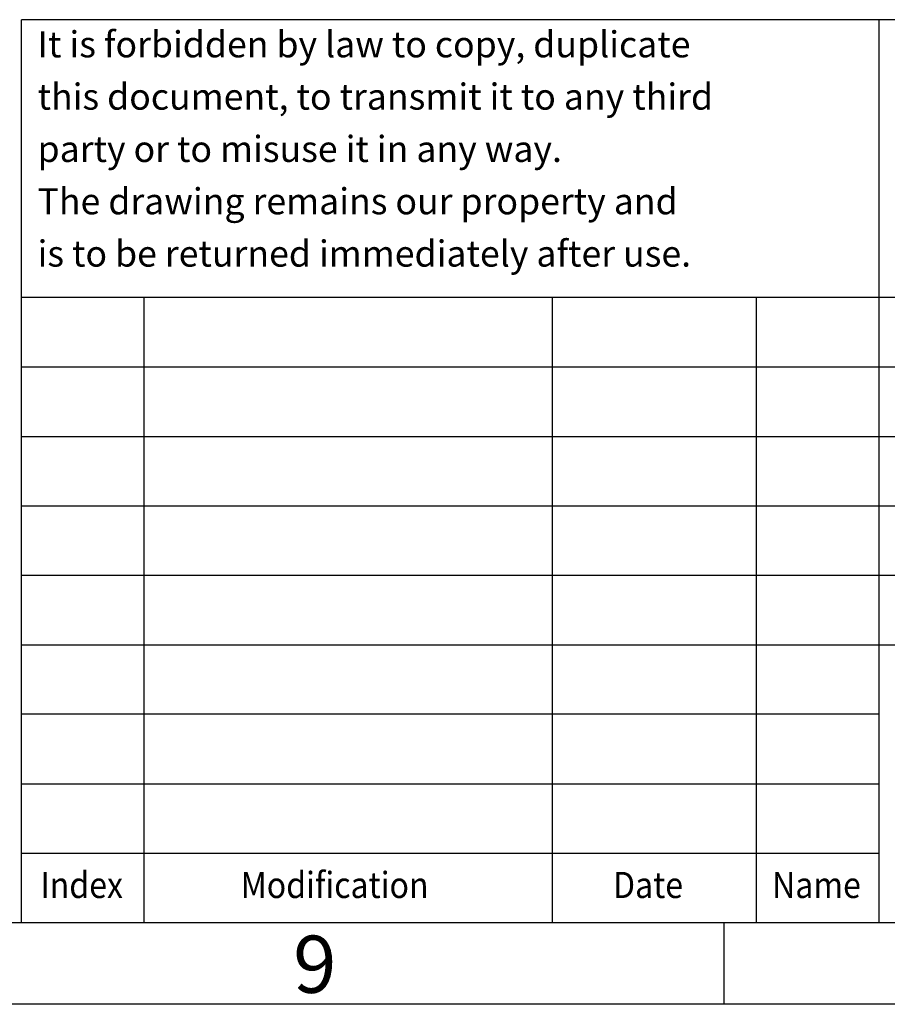
# Model space of a CAD drawing. Units: inches. Extents: x 1120 to 13000, y 0 to 8400.
# Drawn here: x 9198 to 10260, y 100 to 1305 of the extents above; entities that cross this region are included whole.
import ezdxf

# ---------------------------------------------------------------- set-up
doc = ezdxf.new("R2010")
doc.units = ezdxf.units.IN
doc.layers.add('1', color=7, linetype='Continuous')
doc.styles.add('CONVERTER_2', font='txt.shx', dxfattribs={"width": 0.9})
doc.styles.add('CONVERTER_4', font='txt.shx', dxfattribs={"width": 0.918})

msp = doc.modelspace()

# ---------------------------------------------------------------- linework, layer by layer
at = {"layer": '1', "color": 5, "linetype": 'Continuous'}
for p, q in [((9200, 200), (9200, 1305)), ((12800, 1305), (9200, 1305)), ((6060, 200), (12800, 200))]:
    msp.add_line(p, q, dxfattribs=at)
at = {"layer": '1', "color": 3, "linetype": 'Continuous'}
for p, q in [((10250, 200), (10250, 1305)), ((12800, 965), (9200, 965)), ((10250, 540), (12800, 540)), ((9200, 285), (10250, 285)), ((10060, 200), (10060, 100)), ((12900, 100), (1420, 100))]:
    msp.add_line(p, q, dxfattribs=at)
at = {"layer": '1', "color": 2, "linetype": 'Continuous'}
for p, q in [((9350, 200), (9350, 965)), ((9850, 200), (9850, 965)), ((10100, 200), (10100, 965)), ((9200, 880), (11100, 880)), ((9200, 795), (11100, 795)), ((9200, 710), (11100, 710)), ((9200, 625), (11100, 625)), ((9200, 540), (10250, 540)), ((10250, 455), (9200, 455)), ((9200, 370), (10250, 370))]:
    msp.add_line(p, q, dxfattribs=at)

# ---------------------------------------------------------------- texts
at = {"layer": '1', "color": 2, "style": 'CONVERTER_2', "width": 0.9}
for s, p in [('Modification', (9468.238, 230.061)), ('Index', (9222.908, 230.061)), ('Date', (9924.128, 230.061)), ('Name', (10118.908, 230.061))]:
    msp.add_text(s, height=32, dxfattribs=at).set_placement(p)
at = {"layer": '1', "color": 2, "insert": (9219.515, 992.788), "char_height": 32, "attachment_point": 7, "line_spacing_factor": 1.20048, "style": 'CONVERTER_4'}
msp.add_mtext('It is forbidden by law to copy, duplicate\\Pthis document, to transmit it to any third \\Pparty or to misuse it in any way.\\PThe drawing remains our property and\\Pis to be returned immediately after use.', dxfattribs=at)
at = {"layer": '1', "color": 3, "insert": (9532.491, 184.037), "char_height": 70, "attachment_point": 1, "line_spacing_factor": 1.320528, "style": 'CONVERTER_2'}
msp.add_mtext('9', dxfattribs=at)

doc.saveas('drawing.dxf')
